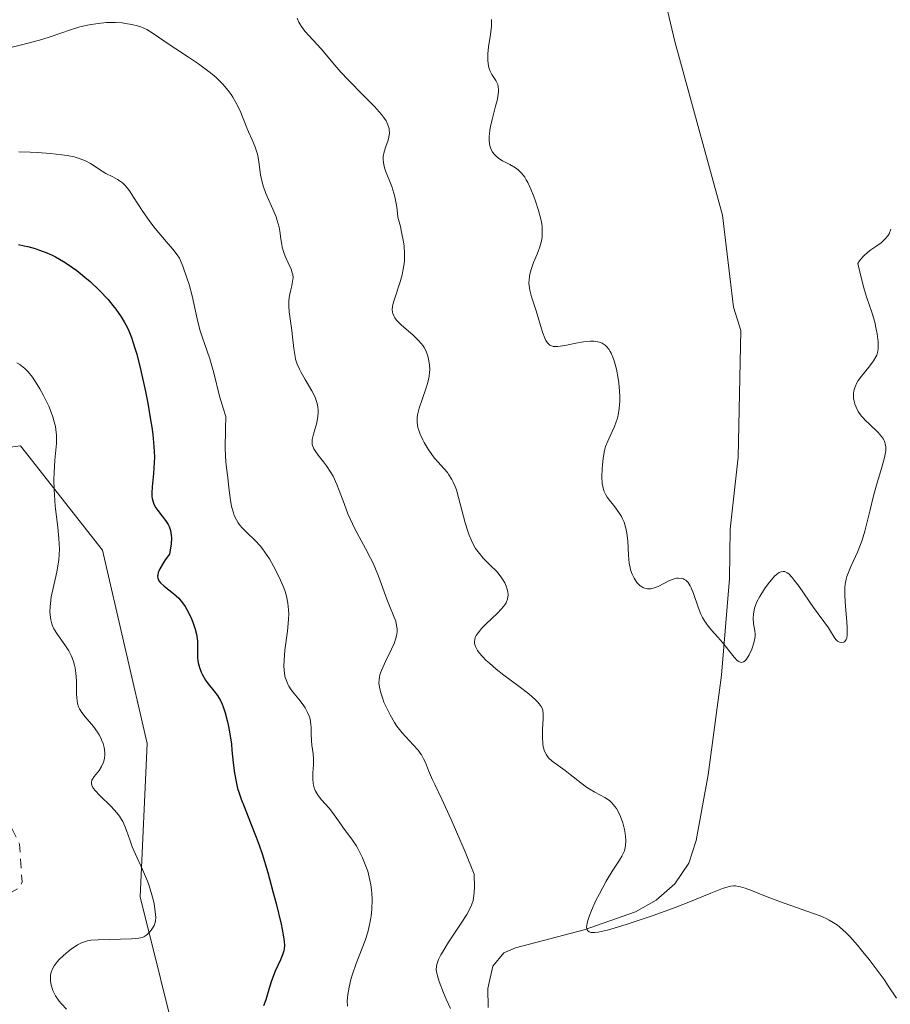
# Model space of a CAD drawing. Units: metres. Extents: x 629065 to 632550, y 4667154 to 4669535.
# Drawn here: x 630559 to 630649, y 4667377 to 4667478 of the extents above; entities that cross this region are included whole.
import ezdxf

# ---------------------------------------------------------------- set-up
doc = ezdxf.new("R2010")
doc.units = ezdxf.units.M
doc.header["$MEASUREMENT"] = 0
doc.linetypes.add('DGN Style 2', pattern=[1.648017, 0.98881, -0.659207])
for name, color, linetype, lineweight in [('Corriente natural lineal', 142, 'Continuous', 13), ('Curva de nivel auxiliar', 30, 'DGN Style 2', 0), ('Curva de nivel maestra', 30, 'Continuous', 30), ('Curva de nivel normal', 30, 'Continuous', 0), ('Matorral CxS', 135, 'Continuous', 0), ('Suelo desnudo CxS', 253, 'Continuous', 0)]:
    doc.layers.add(name, color=color, linetype=linetype, lineweight=lineweight)

msp = doc.modelspace()

# ---------------------------------------------------------------- linework, layer by layer
at = {"layer": 'Corriente natural lineal', "color": 142, "linetype": 'Continuous', "lineweight": 13}
msp.add_polyline3d([(630607.5701, 4667376.8101, 363.8276), (630607.5401, 4667378.7501, 363.6936), (630608.0501, 4667381.0501, 363.6197), (630609.1801, 4667382.4201, 363.1669), (630610.3901, 4667382.9301, 362.7625), (630617.4601, 4667384.8001, 361.2533), (630622.7301, 4667386.6501, 360.0688), (630624.8701, 4667387.8601, 359.6138), (630626.7901, 4667389.5201, 359.1481), (630628.2101, 4667391.6601, 358.7274), (630628.9701, 4667393.9901, 358.4482), (630630.2201, 4667400.7601, 357.3269), (630631.5801, 4667411.0201, 355.7018), (630632.4001, 4667420.9601, 354.5325), (630632.4801, 4667426.0501, 354.017), (630633.2901, 4667433.4301, 353.3288), (630633.5901, 4667446.4701, 352.479), (630632.8201, 4667448.8901, 352.3358), (630631.6901, 4667458.3401, 351.6888), (630626.7701, 4667476.2401, 350.8901), (630622.4501, 4667494.5401, 349.9948)], dxfattribs=at)
at = {"layer": 'Curva de nivel auxiliar', "color": 30, "linetype": 'DGN Style 2', "lineweight": 0, "elevation": 382.5, "flags": 128}
msp.add_lwpolyline([(630367.04, 4667419.0801), (630363.5, 4667418.1201), (630362.24, 4667417.4501), (630361.73, 4667416.4201), (630361.01, 4667410.5201), (630361.28, 4667409.4701), (630362.77, 4667407.8301), (630363.45, 4667406.4801), (630364.17, 4667399.5801), (630366.17, 4667396.5601), (630367.19, 4667394.1701), (630368.66, 4667392.7201), (630374.33, 4667385.3101), (630374.93, 4667383.4701), (630374.96, 4667379.9901), (630374.49, 4667378.4901), (630372.45, 4667376.4101), (630367.06, 4667373.4201), (630365.47, 4667372.1801), (630361.43, 4667371.7901), (630360.11, 4667370.4101), (630359.78, 4667368.4301), (630358.11, 4667365.0901), (630358.5, 4667362.5601), (630358.41, 4667360.4201), (630359.25, 4667359.1601), (630360.82, 4667353.8901), (630362.23, 4667350.5701), (630362.04, 4667347.4401), (630361.46, 4667346.4501), (630358.52, 4667345.0401), (630355.46, 4667344.5701), (630352.47, 4667342.4701), (630351.41, 4667342.5801), (630348.52, 4667341.3201), (630345.53, 4667341.2001), (630343.69, 4667340.6001), (630341.43, 4667340.5401), (630329.41, 4667336.6901), (630323.1, 4667333.4101), (630322.04, 4667332.3601), (630321.55, 4667330.7401), (630321.75, 4667329.4401), (630322.41, 4667328.4501), (630325.43, 4667326.9001), (630328.32, 4667326.4401), (630333.4, 4667326.4801), (630343.59, 4667325.2901), (630349.25, 4667325.4601), (630354.01, 4667326.0701), (630356.47, 4667325.9401), (630363.8, 4667326.7801), (630366.39, 4667328.0401), (630367.89, 4667329.4701), (630367.96, 4667330.4801), (630367.28, 4667333.1801), (630367.59, 4667335.3301), (630367.11, 4667336.5501), (630366.88, 4667338.5501), (630367.59, 4667340.3701), (630366.93, 4667341.5101), (630368.12, 4667345.4701), (630370.09, 4667348.4801), (630369.64, 4667357.3901), (630370.23, 4667359.5801), (630370.08, 4667362.0601), (630370.34, 4667363.5401), (630371.42, 4667365.0801), (630373.48, 4667366.6501), (630375.15, 4667367.4401), (630377.6, 4667367.5601), (630382.42, 4667366.4801), (630387.98, 4667364.0601), (630389.81, 4667363.7301), (630391.83, 4667362.8101), (630393.43, 4667361.4701), (630394.47, 4667361.4501), (630399.16, 4667363.2901), (630401.42, 4667362.8701), (630405.42, 4667362.9601), (630408.36, 4667361.4301), (630410.49, 4667361.5001), (630414, 4667360.0901), (630417.43, 4667359.4701), (630418.52, 4667358.5401), (630420.36, 4667357.6601), (630425.58, 4667353.6101), (630427.6, 4667350.6701), (630429.04, 4667347.0401), (630430.89, 4667344.9101), (630432.93, 4667343.4101), (630432.77, 4667342.5501), (630431.56, 4667342.2101), (630427.05, 4667343.1201), (630423.4, 4667342.9101), (630422.07, 4667342.4201), (630421.18, 4667341.4901), (630420.58, 4667339.3401), (630420.91, 4667337.4801), (630422.89, 4667334.9201), (630425.6, 4667333.3901), (630426.23, 4667332.4401), (630426.06, 4667331.4601), (630424.33, 4667328.5401), (630424.25, 4667326.1701), (630423.44, 4667324.1401), (630423.24, 4667321.6001), (630422.48, 4667319.8201), (630420.44, 4667318.0701), (630418.46, 4667315.4101), (630413.39, 4667313.5201), (630410.36, 4667313.6801), (630409.33, 4667313.2101), (630406.85, 4667310.5401), (630404.36, 4667306.4901), (630403.73, 4667304.4101), (630404.13, 4667301.0701), (630405.04, 4667299.0301), (630407.28, 4667296.3001), (630408.54, 4667295.2501), (630410.3, 4667294.5301), (630412.43, 4667295.2401), (630413.8, 4667296.4901), (630414.47, 4667298.9801), (630415.42, 4667300.0801), (630422.45, 4667303.0101), (630424.55, 4667304.8101), (630425.65, 4667306.4801), (630426.42, 4667308.5301), (630426.63, 4667309.8001), (630426.41, 4667312.5401), (630427.32, 4667317.5601), (630428.29, 4667319.4501), (630429.17, 4667320.3501), (630432.45, 4667322.3701), (630435.43, 4667323.7101), (630440.77, 4667325.7201), (630444.46, 4667326.4301), (630449.03, 4667329.4601), (630450.76, 4667331.5801), (630454.67, 4667334.6301), (630456.42, 4667335.5501), (630458.36, 4667334.7001), (630460.55, 4667334.3301), (630462.9, 4667332.8801), (630467.54, 4667331.2401), (630470.36, 4667330.7101), (630476.21, 4667330.3901), (630476.94, 4667330.0101), (630476.75, 4667328.5301), (630474.55, 4667325.4101), (630474.43, 4667324.4001), (630474.93, 4667320.9701), (630478.3, 4667313.2401), (630479.29, 4667310.2801), (630481.81, 4667306.9001), (630482.89, 4667304.9401), (630484.44, 4667303.4801), (630493.73, 4667299.6101), (630495.43, 4667299.8201), (630497.39, 4667301.6901), (630498.55, 4667301.5501), (630502.41, 4667299.8201), (630506.86, 4667299.7601), (630507.49, 4667299.5201), (630508.31, 4667298.5901), (630509.49, 4667296.1101), (630511.3, 4667295.4901), (630513.42, 4667294.4601), (630514.93, 4667292.9901), (630517.19, 4667291.5401), (630518.4, 4667289.8101), (630520.02, 4667289.1301), (630521.49, 4667289.0401), (630522.88, 4667289.5401), (630524.5, 4667291.8501), (630525.08, 4667293.5101), (630525.31, 4667297.5201), (630527.59, 4667302.4801), (630527.51, 4667303.5501), (630526.24, 4667304.3501), (630518.54, 4667307.5601), (630516.02, 4667310.5801), (630516.1, 4667311.4701), (630520.05, 4667313.4901), (630522.36, 4667316.1501), (630522.58, 4667319.7301), (630523.4, 4667321.1701), (630524.37, 4667321.7201), (630527.29, 4667321.4101), (630533.71, 4667318.5601), (630535.38, 4667318.9501), (630536.67, 4667320.5701), (630537.31, 4667320.8001), (630539.02, 4667320.4901), (630540.77, 4667318.7901), (630543.74, 4667316.7601), (630545.36, 4667314.6301), (630548.06, 4667313.1601), (630551.44, 4667312.4801), (630555.99, 4667312.4901), (630559.6, 4667311.3401), (630563.49, 4667311.4601), (630564.42, 4667311.8001), (630568.45, 4667316.4701), (630571.07, 4667317.1501), (630572.48, 4667317.0901), (630573.41, 4667316.4201), (630574.47, 4667311.5101), (630575.58, 4667310.3801), (630578.72, 4667309.5901), (630581.46, 4667309.4901), (630583.38, 4667309.8801), (630584.66, 4667309.6701), (630585.99, 4667308.4901), (630587.44, 4667306.4701), (630589.52, 4667305.2701), (630591.56, 4667302.5801), (630596.32, 4667300.5801), (630598.54, 4667300.1701), (630602.16, 4667300.3001), (630603.03, 4667300.5701), (630603.57, 4667301.4101), (630601.84, 4667304.8601), (630600.63, 4667305.6201), (630598.47, 4667305.9701), (630597.51, 4667306.5501), (630597.2, 4667307.6001), (630597.61, 4667310.7801), (630597.36, 4667311.6101), (630596.56, 4667312.5901), (630593.91, 4667313.8701), (630590.3, 4667314.6501), (630582.92, 4667312.9501), (630581.54, 4667313.2201), (630579.44, 4667314.8701), (630576.46, 4667318.0401), (630573.92, 4667318.9801), (630572.15, 4667320.1801), (630569.46, 4667323.4901), (630567.92, 4667324.8901), (630566.17, 4667325.3101), (630564.46, 4667324.3801), (630563.59, 4667324.2601), (630562.45, 4667324.9501), (630559.86, 4667327.4701), (630556.89, 4667331.4801), (630556.36, 4667332.4801), (630556.12, 4667334.5201), (630555.58, 4667335.3801), (630553.25, 4667337.2901), (630551.57, 4667339.6101), (630545, 4667343.0701), (630540.8, 4667347.7701), (630534.14, 4667350.1701), (630534.43, 4667351.4801), (630536.41, 4667354.0701), (630537.97, 4667355.4901), (630539.19, 4667356.3101), (630541.42, 4667356.8301), (630542.6, 4667357.5001), (630546.16, 4667363.5501), (630546.28, 4667367.5001), (630547.4, 4667367.9701), (630549.51, 4667368.0501), (630550.99, 4667368.5201), (630551.19, 4667372.5201), (630552.31, 4667374.2501), (630552.66, 4667375.4801), (630554.46, 4667377.9101), (630554.74, 4667378.8301), (630554.76, 4667380.8801), (630553.98, 4667383.5301), (630554.67, 4667385.8101), (630554.73, 4667388.4901), (630555.46, 4667389.5001), (630558.39, 4667388.6501), (630559.33, 4667389.1301), (630559.56, 4667389.7501), (630559.31, 4667393.6001), (630556.4, 4667399.4301), (630554.41, 4667400.8201), (630550.38, 4667405.4101), (630547.7, 4667407.7101), (630546.56, 4667408.3101), (630545.6, 4667408.3501), (630544.5, 4667407.9401), (630542.46, 4667405.2301), (630541.5, 4667404.9901), (630535.98, 4667405.0901), (630535.4, 4667405.4201), (630535.63, 4667407.3401), (630535.34, 4667408.5901), (630531.37, 4667411.6301), (630528.3, 4667410.6201), (630527.29, 4667410.5301), (630525.9, 4667410.8801), (630524.46, 4667410.4901), (630523.22, 4667409.5601), (630520.59, 4667405.6901), (630519.61, 4667405.2901), (630518.82, 4667405.4701), (630516.37, 4667407.4001), (630515.75, 4667408.4301), (630515.57, 4667409.5101), (630516.29, 4667412.2001), (630516.3, 4667414.2001), (630515.86, 4667415.9601), (630514.97, 4667417.0001), (630514.4, 4667417.0701), (630511.45, 4667414.4501), (630510.51, 4667414.0301), (630509.42, 4667413.8601), (630506.97, 4667415.0101), (630504.35, 4667413.6101), (630501.58, 4667415.5801), (630496.45, 4667416.9601), (630495.87, 4667415.4801), (630495.82, 4667413.4401), (630496.28, 4667412.5701), (630497.63, 4667411.6501), (630497.66, 4667410.8001), (630496.55, 4667408.5001), (630495.53, 4667408.1001), (630493.49, 4667408.0101), (630490.55, 4667409.3001), (630487.88, 4667409.8601), (630484.47, 4667409.8801), (630484.23, 4667409.4501), (630484.34, 4667406.6401), (630484, 4667402.5201), (630484.69, 4667401.4401), (630487.01, 4667400.0301), (630487.46, 4667399.4901), (630487.55, 4667398.4401), (630487.03, 4667397.5201), (630485.45, 4667396.0501), (630484.96, 4667395.0001), (630485.14, 4667391.5401), (630484.77, 4667388.4301), (630486.64, 4667384.7101), (630489.1, 4667382.4901), (630489.61, 4667381.4801), (630487.32, 4667380.2701), (630486, 4667377.5901), (630485.48, 4667377.1201), (630482.42, 4667376.9301), (630480.51, 4667376.1901), (630479.53, 4667376.1301), (630477.46, 4667377.0101), (630470.33, 4667378.6601), (630468.92, 4667378.4701), (630468.2, 4667377.5401), (630467.59, 4667374.7601), (630468.04, 4667370.3601), (630466.66, 4667367.5301), (630465.47, 4667366.8601), (630464.21, 4667367.5801), (630461.84, 4667373.9501), (630460.75, 4667375.4401), (630459.55, 4667376.3001), (630456.5, 4667377.1501), (630453.47, 4667376.7601), (630452.65, 4667375.7401), (630451.33, 4667373.0101), (630449.62, 4667372.4001), (630448.22, 4667373.2301), (630445.71, 4667376.7301), (630444.68, 4667376.6001), (630444.21, 4667375.6201), (630443.93, 4667373.4201), (630442.85, 4667371.5001), (630441.36, 4667367.0801), (630440.5, 4667366.3901), (630438.98, 4667366.0501), (630436.43, 4667367.0601), (630436.07, 4667366.6001), (630436.34, 4667364.2301), (630435.56, 4667361.7801), (630433.51, 4667360.2501), (630430.32, 4667359.4401), (630429.36, 4667359.6401), (630424.56, 4667362.3401), (630422.82, 4667362.7701), (630421.45, 4667363.9701), (630420.07, 4667364.5301), (630418.24, 4667366.2701), (630418.91, 4667369.0201), (630418.67, 4667369.7001), (630414.56, 4667367.4001), (630412.94, 4667367.9501), (630411.33, 4667367.6001), (630409.78, 4667368.4601), (630409.43, 4667369.5101), (630409.67, 4667370.5301), (630409.52, 4667372.7101), (630410.21, 4667377.1601), (630410.02, 4667378.4901), (630407.05, 4667382.0301), (630405.49, 4667385.5101), (630403.46, 4667386.0501), (630400.74, 4667385.6501), (630396.38, 4667386.4301), (630393.35, 4667389.3501), (630393.25, 4667390.5601), (630393.85, 4667391.9101), (630394.14, 4667394.5301), (630393.17, 4667397.1601), (630391.44, 4667398.4701), (630389.36, 4667402.3501), (630388.93, 4667404.0101), (630386.93, 4667407.4801), (630385.41, 4667409.8001), (630382.94, 4667412.4701), (630380.15, 4667414.5201), (630369.33, 4667418.6401), (630367.04, 4667419.0801)], dxfattribs=at)
at = {"layer": 'Curva de nivel maestra', "color": 30, "linetype": 'Continuous', "lineweight": 30, "elevation": 375, "flags": 128}
msp.add_lwpolyline([(630559.18, 4667455.3301), (630559.78, 4667455.2101), (630560.16, 4667455.1201), (630560.9, 4667454.9201), (630561.25, 4667454.8001), (630561.94, 4667454.5501), (630562.59, 4667454.2601), (630563.01, 4667454.0501), (630563.84, 4667453.5801), (630564.3, 4667453.2901), (630565.19, 4667452.6501), (630566.03, 4667451.9801), (630566.56, 4667451.5201), (630567.52, 4667450.6101), (630568.42, 4667449.6701), (630568.92, 4667449.0701), (630569.22, 4667448.6801), (630569.76, 4667447.9001), (630570.09, 4667447.3701), (630570.24, 4667447.0801), (630570.48, 4667446.6101), (630570.83, 4667445.7601), (630571.18, 4667444.6801), (630571.37, 4667444.0401), (630571.76, 4667442.5201), (630572.27, 4667440.2101), (630572.5, 4667439.0201), (630572.8, 4667437.3001), (630572.92, 4667436.5201), (630573.02, 4667435.7901), (630573.13, 4667434.5301), (630573.18, 4667433.4701), (630573.17, 4667432.8601), (630573.1, 4667431.7701), (630572.94, 4667430.3801), (630572.91, 4667429.7601), (630572.93, 4667429.3801), (630572.95, 4667429.2001), (630573.01, 4667428.9401), (630573.09, 4667428.7001), (630573.16, 4667428.5401), (630573.34, 4667428.2401), (630573.54, 4667427.9401), (630573.99, 4667427.3801), (630574.33, 4667426.9401), (630574.6, 4667426.5301), (630574.71, 4667426.3101), (630574.84, 4667425.9101), (630574.92, 4667425.4301), (630574.94, 4667425.1501), (630574.91, 4667424.5001), (630574.86, 4667424.1201), (630574.75, 4667423.4701), (630574.31, 4667422.8801), (630574.08, 4667422.5401), (630573.75, 4667421.9601), (630573.64, 4667421.7201), (630573.59, 4667421.5701), (630573.53, 4667421.3101), (630573.52, 4667421.2001), (630573.54, 4667420.9901), (630573.6, 4667420.8101), (630573.66, 4667420.7001), (630573.83, 4667420.5001), (630574.2, 4667420.1701), (630575.17, 4667419.4201), (630575.69, 4667418.9301), (630575.94, 4667418.6401), (630576.18, 4667418.3201), (630576.34, 4667418.0901), (630576.63, 4667417.5901), (630577.01, 4667416.8001), (630577.15, 4667416.4501), (630577.39, 4667415.7301), (630577.51, 4667415.2201), (630577.61, 4667414.5201), (630577.63, 4667414.0901), (630577.63, 4667413.3101), (630577.64, 4667412.7801), (630577.66, 4667412.5201), (630577.7, 4667412.2701), (630577.82, 4667411.7901), (630577.99, 4667411.3301), (630578.13, 4667411.0401), (630578.46, 4667410.4901), (630578.74, 4667410.1101), (630579.3, 4667409.4001), (630579.68, 4667408.9001), (630579.98, 4667408.4001), (630580.15, 4667408.0301), (630580.26, 4667407.7601), (630580.46, 4667407.1401), (630580.67, 4667406.3501), (630580.78, 4667405.9001), (630580.92, 4667405.1601), (630581.11, 4667403.8901), (630581.17, 4667403.2801), (630581.29, 4667401.9701), (630581.43, 4667400.9301), (630581.63, 4667399.8701), (630581.76, 4667399.3401), (630581.87, 4667398.9801), (630582.12, 4667398.2501), (630582.42, 4667397.4901), (630583.1, 4667395.8101), (630583.68, 4667394.3401), (630583.97, 4667393.5101), (630584.27, 4667392.6201), (630584.86, 4667390.7001), (630585.4, 4667388.7501), (630585.72, 4667387.5101), (630586.23, 4667385.3901), (630586.46, 4667384.2701), (630586.53, 4667383.8401), (630586.56, 4667383.6001), (630586.58, 4667383.1801), (630586.55, 4667382.8401), (630586.51, 4667382.6301), (630586.38, 4667382.2201), (630586.17, 4667381.7201), (630585.63, 4667380.5301), (630585.25, 4667379.5501), (630585.04, 4667378.8901), (630584.66, 4667377.5901), (630584.43, 4667376.9801)], dxfattribs=at)
at = {"layer": 'Curva de nivel normal', "color": 30, "linetype": 'Continuous', "lineweight": 0, "flags": 128}
for points, elevation in [([(630558.4, 4667475.6201), (630560.19, 4667476.0501), (630561.6, 4667476.4301), (630562.56, 4667476.7501), (630564.53, 4667477.4301), (630565.5, 4667477.7301), (630565.98, 4667477.8501), (630566.46, 4667477.9501), (630567.39, 4667478.1001), (630568.27, 4667478.1701), (630568.83, 4667478.1801), (630569.19, 4667478.1801), (630569.86, 4667478.1401), (630570.21, 4667478.1001), (630570.85, 4667477.9901), (630571.43, 4667477.8401), (630571.78, 4667477.7301), (630572.41, 4667477.4501), (630573.06, 4667477.0601), (630574.81, 4667475.8601), (630575.38, 4667475.4901), (630576.69, 4667474.6301), (630577.72, 4667473.9301), (630578.7, 4667473.2201), (630579.14, 4667472.8601), (630579.55, 4667472.5101), (630580.24, 4667471.8401), (630580.79, 4667471.2001), (630581.1, 4667470.7801), (630581.28, 4667470.5001), (630581.59, 4667469.9601), (630582.01, 4667469.0801), (630582.72, 4667467.3301), (630582.89, 4667466.9301), (630583.26, 4667466.1001), (630583.52, 4667465.4701), (630583.75, 4667464.8301), (630583.83, 4667464.5001), (630583.95, 4667463.8501), (630584.13, 4667462.4901), (630584.28, 4667461.7601), (630584.38, 4667461.3801), (630584.67, 4667460.5901), (630585.38, 4667458.9601), (630585.71, 4667458.1901), (630585.84, 4667457.8201), (630586.02, 4667457.1301), (630586.1, 4667456.7101), (630586.21, 4667455.9101), (630586.3, 4667455.3401), (630586.36, 4667455.0601), (630586.53, 4667454.5101), (630586.67, 4667454.1401), (630586.97, 4667453.4601), (630587.26, 4667452.7801), (630587.39, 4667452.4101), (630587.43, 4667452.2501), (630587.47, 4667451.9401), (630587.46, 4667451.7401), (630587.39, 4667451.3101), (630587.33, 4667451.0701), (630587.19, 4667450.5301), (630587.1, 4667450.0701), (630587.03, 4667449.5601), (630587.02, 4667449.2901), (630587.02, 4667449.0001), (630587.07, 4667448.4001), (630587.34, 4667446.4701), (630587.41, 4667445.8401), (630587.53, 4667444.6401), (630587.67, 4667443.8001), (630587.73, 4667443.5301), (630587.9, 4667443.0201), (630588.12, 4667442.5101), (630588.29, 4667442.1701), (630588.7, 4667441.4501), (630589.41, 4667440.2601), (630589.73, 4667439.6301), (630589.89, 4667439.1901), (630589.96, 4667438.9701), (630590.02, 4667438.6301), (630590.05, 4667438.2901), (630590.06, 4667438.0701), (630590.02, 4667437.6201), (630589.9, 4667436.9701), (630589.58, 4667435.8301), (630589.45, 4667435.2501), (630589.43, 4667435.0001), (630589.45, 4667434.7601), (630589.48, 4667434.6501), (630589.56, 4667434.4101), (630589.62, 4667434.2901), (630589.74, 4667434.1001), (630590.06, 4667433.6601), (630590.61, 4667432.9801), (630590.91, 4667432.5701), (630591.37, 4667431.8801), (630591.58, 4667431.5001), (630591.98, 4667430.6401), (630592.23, 4667430.0101), (630592.72, 4667428.6701), (630593.12, 4667427.6201), (630593.34, 4667427.1001), (630593.84, 4667426.0601), (630594.93, 4667424.0401), (630595.44, 4667423.0601), (630595.68, 4667422.5901), (630595.89, 4667422.1201), (630596.27, 4667421.2101), (630597.14, 4667418.8201), (630597.4, 4667418.1601), (630597.86, 4667417.0501), (630598.04, 4667416.5601), (630598.1, 4667416.3401), (630598.17, 4667415.9501), (630598.19, 4667415.7701), (630598.19, 4667415.4801), (630598.12, 4667415.0401), (630598.05, 4667414.8001), (630597.87, 4667414.2801), (630597.61, 4667413.6901), (630596.98, 4667412.4101), (630596.58, 4667411.5001), (630596.42, 4667411.0401), (630596.36, 4667410.8301), (630596.32, 4667410.5101), (630596.31, 4667410.1901), (630596.32, 4667410.0201), (630596.36, 4667409.7601), (630596.5, 4667409.1801), (630596.7, 4667408.5701), (630596.83, 4667408.2401), (630597.05, 4667407.7301), (630597.45, 4667406.9301), (630597.91, 4667406.1401), (630598.17, 4667405.7701), (630598.72, 4667405.0701), (630599.85, 4667403.8501), (630600.34, 4667403.2701), (630600.55, 4667402.9901), (630600.68, 4667402.8001), (630600.9, 4667402.4101), (630601.09, 4667402.0201), (630601.42, 4667401.2101), (630601.82, 4667400.2201), (630602.05, 4667399.7401), (630602.79, 4667398.2301), (630603.74, 4667396.1601), (630605.18, 4667392.8101), (630606.13, 4667390.5401), (630606.15, 4667389.1901), (630606.13, 4667388.6601), (630606.06, 4667388.0701), (630606.01, 4667387.8101), (630605.85, 4667387.3301), (630605.72, 4667387.0201), (630605.35, 4667386.3701), (630604.79, 4667385.4901), (630603.48, 4667383.5301), (630602.91, 4667382.6101), (630602.68, 4667382.2101), (630602.44, 4667381.7401), (630602.36, 4667381.5301), (630602.27, 4667381.2401), (630602.23, 4667381.0501), (630602.22, 4667380.6901), (630602.26, 4667380.3201), (630602.33, 4667380.0601), (630602.52, 4667379.4601), (630602.96, 4667378.3101), (630603.23, 4667377.6601), (630603.67, 4667376.6801)], 365), ([(630649.61, 4667377.7501), (630648.77, 4667379.0301), (630648.33, 4667379.6701), (630647.42, 4667380.9301), (630646.8, 4667381.7401), (630645.99, 4667382.7401), (630645.61, 4667383.2001), (630644.79, 4667384.1001), (630644.42, 4667384.4801), (630643.74, 4667385.0901), (630643.52, 4667385.2601), (630643.1, 4667385.5501), (630642.67, 4667385.8001), (630642.37, 4667385.9501), (630641.74, 4667386.2301), (630640.49, 4667386.6901), (630638.63, 4667387.3201), (630637.68, 4667387.6601), (630636.3, 4667388.1901), (630634.69, 4667388.8401), (630634.03, 4667389.0801), (630633.54, 4667389.2301), (630633.33, 4667389.2701), (630633.02, 4667389.3101), (630632.86, 4667389.3101), (630632.54, 4667389.2801), (630632.28, 4667389.2201), (630631.68, 4667389.0401), (630630.48, 4667388.5701), (630628.23, 4667387.6501), (630626.81, 4667387.1001), (630624.65, 4667386.3001), (630623.52, 4667385.9101), (630621.89, 4667385.3701), (630620.43, 4667384.9301), (630619.8, 4667384.7601), (630618.9, 4667384.5601), (630618.55, 4667384.5201), (630618.27, 4667384.5201), (630618.15, 4667384.5301), (630617.95, 4667384.5901), (630617.79, 4667384.7301), (630617.72, 4667384.9201), (630617.7, 4667385.0801), (630617.75, 4667385.4801), (630617.85, 4667385.8701), (630617.95, 4667386.1501), (630618.19, 4667386.7801), (630618.66, 4667387.8101), (630619.01, 4667388.5101), (630619.72, 4667389.8101), (630620.4, 4667390.9401), (630621.09, 4667391.9801), (630621.34, 4667392.3901), (630621.44, 4667392.5801), (630621.59, 4667392.9301), (630621.68, 4667393.2801), (630621.72, 4667393.5101), (630621.74, 4667393.9701), (630621.71, 4667394.4501), (630621.68, 4667394.7101), (630621.6, 4667395.1201), (630621.42, 4667395.8001), (630621.19, 4667396.4501), (630621.04, 4667396.7801), (630620.77, 4667397.2701), (630620.44, 4667397.7101), (630620.26, 4667397.9101), (630620.05, 4667398.0901), (630619.59, 4667398.4001), (630618.53, 4667398.9701), (630617.97, 4667399.3001), (630617.68, 4667399.4901), (630617.11, 4667399.9101), (630616.01, 4667400.7901), (630615.48, 4667401.2001), (630614.15, 4667402.1501), (630613.81, 4667402.4601), (630613.67, 4667402.6201), (630613.55, 4667402.8001), (630613.36, 4667403.2001), (630613.24, 4667403.6301), (630613.19, 4667403.9501), (630613.14, 4667404.6301), (630613.17, 4667405.4501), (630613.23, 4667406.5201), (630613.22, 4667406.9901), (630613.18, 4667407.3601), (630613.14, 4667407.5301), (630613.02, 4667407.7901), (630612.82, 4667408.0701), (630612.69, 4667408.2201), (630612.44, 4667408.4701), (630611.74, 4667409.0701), (630610.75, 4667409.8401), (630609.18, 4667411.0201), (630608.4, 4667411.6401), (630607.69, 4667412.2401), (630607.37, 4667412.5201), (630606.96, 4667412.9301), (630606.63, 4667413.3001), (630606.47, 4667413.5301), (630606.38, 4667413.6801), (630606.24, 4667413.9501), (630606.18, 4667414.1501), (630606.16, 4667414.2801), (630606.15, 4667414.5201), (630606.17, 4667414.6401), (630606.23, 4667414.8701), (630606.34, 4667415.0901), (630606.43, 4667415.2401), (630606.65, 4667415.5401), (630606.87, 4667415.8001), (630607.39, 4667416.3301), (630608.48, 4667417.3701), (630608.94, 4667417.8301), (630609.28, 4667418.2501), (630609.4, 4667418.4401), (630609.46, 4667418.5701), (630609.55, 4667418.8201), (630609.6, 4667419.0601), (630609.61, 4667419.2301), (630609.57, 4667419.5901), (630609.48, 4667419.9701), (630609.4, 4667420.1801), (630609.27, 4667420.5001), (630608.98, 4667420.9901), (630608.6, 4667421.5001), (630608.37, 4667421.7501), (630607.84, 4667422.2701), (630607.05, 4667423.0501), (630606.65, 4667423.5201), (630606.26, 4667424.0601), (630606.08, 4667424.3601), (630605.83, 4667424.8601), (630605.6, 4667425.4301), (630605.46, 4667425.8301), (630605.2, 4667426.6801), (630604.52, 4667429.2901), (630604.29, 4667430.0701), (630604.16, 4667430.4201), (630603.96, 4667430.8801), (630603.82, 4667431.1601), (630603.52, 4667431.6401), (630603.36, 4667431.8601), (630603.04, 4667432.2501), (630602.38, 4667432.9501), (630602.06, 4667433.3201), (630601.82, 4667433.6201), (630601.37, 4667434.2601), (630600.98, 4667434.9401), (630600.82, 4667435.2401), (630600.56, 4667435.8301), (630600.41, 4667436.2301), (630600.33, 4667436.5101), (630600.25, 4667437.0201), (630600.25, 4667437.5001), (630600.29, 4667437.8101), (630600.47, 4667438.4901), (630600.76, 4667439.3701), (630601.18, 4667440.5901), (630601.34, 4667441.1401), (630601.49, 4667441.8001), (630601.53, 4667442.1801), (630601.54, 4667442.4301), (630601.51, 4667442.9401), (630601.43, 4667443.5301), (630601.35, 4667443.8501), (630601.16, 4667444.3601), (630600.97, 4667444.7201), (630600.85, 4667444.9001), (630600.64, 4667445.1701), (630600.4, 4667445.4401), (630599.82, 4667445.9901), (630598.6, 4667447.0601), (630598.12, 4667447.5501), (630597.95, 4667447.7801), (630597.87, 4667447.9301), (630597.74, 4667448.2201), (630597.71, 4667448.3601), (630597.68, 4667448.6601), (630597.7, 4667448.9601), (630597.74, 4667449.1601), (630597.87, 4667449.6101), (630598.49, 4667451.4901), (630598.69, 4667452.2201), (630598.78, 4667452.6101), (630598.91, 4667453.3301), (630598.94, 4667453.7301), (630598.95, 4667454.4001), (630598.9, 4667455.1801), (630598.84, 4667455.6201), (630598.65, 4667456.6201), (630598.52, 4667457.2001), (630598.27, 4667458.1501), (630598.2, 4667458.9101), (630598.13, 4667459.3801), (630597.95, 4667460.2301), (630597.85, 4667460.6101), (630597.63, 4667461.3101), (630597, 4667462.9101), (630596.9, 4667463.2101), (630596.77, 4667463.7301), (630596.74, 4667464.1601), (630596.75, 4667464.4101), (630596.84, 4667464.8801), (630597.01, 4667465.4101), (630597.25, 4667466.0901), (630597.33, 4667466.4001), (630597.39, 4667466.8401), (630597.38, 4667467.1101), (630597.35, 4667467.2901), (630597.24, 4667467.6601), (630597.04, 4667468.0601), (630596.89, 4667468.2901), (630596.58, 4667468.7101), (630595.85, 4667469.5301), (630594.77, 4667470.6401), (630593.14, 4667472.3001), (630592.4, 4667473.0701), (630591.56, 4667474.0301), (630590.74, 4667475.0401), (630590.36, 4667475.4901), (630588.68, 4667477.3001), (630588.32, 4667477.7601), (630588.15, 4667478.0401), (630588.06, 4667478.2301), (630587.9, 4667478.6401)], 360), ([(630607.89, 4667478.4901), (630607.92, 4667478.1101), (630607.91, 4667477.8101), (630607.8, 4667476.9601), (630607.61, 4667475.6701), (630607.54, 4667474.9701), (630607.53, 4667474.2901), (630607.55, 4667473.9801), (630607.59, 4667473.7101), (630607.63, 4667473.5401), (630607.73, 4667473.2301), (630607.93, 4667472.8301), (630608.34, 4667472.2001), (630608.49, 4667471.9401), (630608.54, 4667471.8001), (630608.6, 4667471.5601), (630608.63, 4667471.2801), (630608.62, 4667471.1201), (630608.55, 4667470.5201), (630608.47, 4667470.1501), (630608.32, 4667469.5601), (630607.96, 4667468.1901), (630607.81, 4667467.4701), (630607.74, 4667467.1101), (630607.67, 4667466.4301), (630607.66, 4667466.1101), (630607.7, 4667465.6601), (630607.8, 4667465.2801), (630607.9, 4667465.0501), (630607.98, 4667464.9101), (630608.16, 4667464.6601), (630608.31, 4667464.4901), (630608.66, 4667464.2001), (630609.04, 4667463.9601), (630609.78, 4667463.5701), (630610.39, 4667463.2201), (630610.65, 4667463.0201), (630611, 4667462.6801), (630611.32, 4667462.2501), (630611.48, 4667461.9901), (630611.64, 4667461.7001), (630611.96, 4667461.0201), (630612.27, 4667460.2801), (630612.45, 4667459.7801), (630612.76, 4667458.8401), (630612.99, 4667457.9601), (630613.07, 4667457.4701), (630613.11, 4667457.1801), (630613.13, 4667456.6401), (630613.11, 4667456.1301), (630613.08, 4667455.8701), (630612.99, 4667455.4501), (630612.85, 4667454.9801), (630612.75, 4667454.7201), (630612.59, 4667454.3301), (630612.23, 4667453.4701), (630611.98, 4667452.7701), (630611.86, 4667452.2901), (630611.81, 4667452.0501), (630611.77, 4667451.7001), (630611.76, 4667451.3501), (630611.78, 4667451.1101), (630611.85, 4667450.6501), (630612.02, 4667449.9601), (630612.5, 4667448.5201), (630613.17, 4667446.3001), (630613.39, 4667445.7001), (630613.51, 4667445.4601), (630613.68, 4667445.2101), (630613.76, 4667445.1101), (630613.91, 4667444.9901), (630614.01, 4667444.9301), (630614.24, 4667444.8501), (630614.51, 4667444.8201), (630614.72, 4667444.8301), (630615.2, 4667444.9001), (630615.63, 4667444.9801), (630616.6, 4667445.1701), (630617.37, 4667445.3001), (630618.1, 4667445.3701), (630618.44, 4667445.3701), (630618.85, 4667445.3101), (630619.03, 4667445.2701), (630619.29, 4667445.1701), (630619.6, 4667444.9701), (630619.73, 4667444.8501), (630619.99, 4667444.5601), (630620.14, 4667444.3201), (630620.23, 4667444.1501), (630620.41, 4667443.7501), (630620.54, 4667443.3601), (630620.77, 4667442.4901), (630620.95, 4667441.5301), (630621.01, 4667441.1001), (630621.09, 4667440.2501), (630621.11, 4667439.6401), (630621.11, 4667439.2101), (630621.05, 4667438.4401), (630620.94, 4667437.7601), (630620.83, 4667437.3501), (630620.75, 4667437.0901), (630620.57, 4667436.6101), (630620.34, 4667436.1001), (630619.87, 4667435.1001), (630619.66, 4667434.5601), (630619.57, 4667434.2701), (630619.5, 4667433.9701), (630619.39, 4667433.3201), (630619.32, 4667432.6601), (630619.29, 4667432.2301), (630619.28, 4667431.4201), (630619.31, 4667430.7301), (630619.36, 4667430.4301), (630619.48, 4667429.9901), (630619.68, 4667429.5601), (630619.82, 4667429.3401), (630620.05, 4667429.0201), (630620.6, 4667428.3401), (630621.02, 4667427.7501), (630621.28, 4667427.3301), (630621.4, 4667427.1001), (630621.55, 4667426.7501), (630621.67, 4667426.3801), (630621.74, 4667426.1301), (630621.84, 4667425.6101), (630621.93, 4667424.8201), (630622, 4667423.3701), (630622.09, 4667422.5401), (630622.17, 4667422.1001), (630622.23, 4667421.8501), (630622.39, 4667421.4001), (630622.58, 4667421.0001), (630622.69, 4667420.8101), (630622.87, 4667420.5601), (630623.18, 4667420.2401), (630623.5, 4667420.0301), (630623.68, 4667419.9501), (630623.98, 4667419.8901), (630624.31, 4667419.8901), (630624.48, 4667419.9301), (630624.67, 4667419.9801), (630625.07, 4667420.1501), (630626.24, 4667420.7501), (630626.71, 4667420.9301), (630626.97, 4667420.9901), (630627.14, 4667421.0001), (630627.45, 4667420.9701), (630627.66, 4667420.9101), (630627.76, 4667420.8601), (630627.91, 4667420.7701), (630628.14, 4667420.5501), (630628.36, 4667420.2001), (630628.47, 4667419.9801), (630628.69, 4667419.4101), (630629.17, 4667418.0101), (630629.47, 4667417.2801), (630629.64, 4667416.9401), (630629.84, 4667416.6101), (630630.26, 4667416.0001), (630630.57, 4667415.6301), (630631.21, 4667414.9101), (630631.68, 4667414.3701), (630632.88, 4667412.8501), (630633.21, 4667412.5101), (630633.36, 4667412.4001), (630633.5, 4667412.3401), (630633.6, 4667412.3201), (630633.85, 4667412.3801), (630634.01, 4667412.4901), (630634.16, 4667412.6501), (630634.44, 4667413.1001), (630634.71, 4667413.6701), (630634.83, 4667413.9801), (630634.97, 4667414.4801), (630635.04, 4667414.9901), (630635.04, 4667415.2401), (630635.02, 4667415.5801), (630634.9, 4667416.2901), (630634.85, 4667416.8701), (630634.87, 4667417.3001), (630634.91, 4667417.5201), (630634.99, 4667417.8901), (630635.13, 4667418.2701), (630635.24, 4667418.5401), (630635.52, 4667419.1001), (630636.02, 4667419.9101), (630636.38, 4667420.4101), (630636.86, 4667420.9901), (630637.08, 4667421.2201), (630637.38, 4667421.4701), (630637.52, 4667421.5601), (630637.72, 4667421.6501), (630637.93, 4667421.6801), (630638.1, 4667421.6601), (630638.34, 4667421.5501), (630638.51, 4667421.4301), (630638.87, 4667421.0701), (630639.09, 4667420.8001), (630639.58, 4667420.1501), (630641.07, 4667417.9801), (630642.61, 4667415.8801), (630642.83, 4667415.5301), (630643.18, 4667414.9301), (630643.35, 4667414.6901), (630643.44, 4667414.6001), (630643.54, 4667414.5201), (630643.74, 4667414.4101), (630643.94, 4667414.3601), (630644.19, 4667414.4001), (630644.29, 4667414.4601), (630644.44, 4667414.6701), (630644.49, 4667414.8201), (630644.54, 4667415.1501), (630644.53, 4667415.8801), (630644.49, 4667416.5301), (630644.36, 4667418.0801), (630644.3, 4667419.2001), (630644.3, 4667420.0201), (630644.33, 4667420.3801), (630644.43, 4667420.9001), (630644.5, 4667421.1601), (630644.69, 4667421.6901), (630644.95, 4667422.2701), (630645.58, 4667423.6501), (630645.91, 4667424.4601), (630646.06, 4667424.8901), (630646.34, 4667425.8401), (630646.85, 4667427.8901), (630647.23, 4667429.4601), (630647.52, 4667430.4601), (630648.08, 4667432.2801), (630648.39, 4667433.4001), (630648.49, 4667433.9401), (630648.51, 4667434.1801), (630648.51, 4667434.5101), (630648.46, 4667434.8101), (630648.42, 4667434.9501), (630648.33, 4667435.1601), (630648.26, 4667435.2901), (630648.08, 4667435.5601), (630647.72, 4667435.9701), (630646.82, 4667436.8301), (630646.37, 4667437.2701), (630646.17, 4667437.4901), (630645.99, 4667437.7101), (630645.68, 4667438.1601), (630645.45, 4667438.6001), (630645.33, 4667438.8901), (630645.27, 4667439.0901), (630645.2, 4667439.4601), (630645.17, 4667439.8301), (630645.18, 4667440.0101), (630645.22, 4667440.2801), (630645.34, 4667440.6901), (630645.54, 4667441.1101), (630645.67, 4667441.3301), (630646, 4667441.7801), (630646.76, 4667442.7001), (630647.26, 4667443.3601), (630647.5, 4667443.7601), (630647.58, 4667443.9501), (630647.69, 4667444.3501), (630647.73, 4667444.6401), (630647.74, 4667444.8501), (630647.72, 4667445.3101), (630647.61, 4667446.1401), (630647.53, 4667446.6101), (630647.37, 4667447.3401), (630647.05, 4667448.4601), (630646.88, 4667448.9501), (630646.49, 4667450.0501), (630646.17, 4667451.1101), (630645.82, 4667452.5201), (630645.63, 4667453.3901), (630645.81, 4667453.6601), (630645.94, 4667453.8301), (630646.22, 4667454.1401), (630646.67, 4667454.5401), (630646.97, 4667454.7701), (630647.59, 4667455.2001), (630648.02, 4667455.5101), (630648.21, 4667455.6801), (630648.48, 4667455.9401), (630648.71, 4667456.2401), (630648.84, 4667456.4501), (630649.04, 4667456.9301)], 355), ([(630559.24, 4667464.8901), (630560.38, 4667464.8501), (630561.12, 4667464.8201), (630562.48, 4667464.7101), (630563.67, 4667464.5801), (630564.2, 4667464.4901), (630564.91, 4667464.3501), (630565.55, 4667464.1601), (630565.83, 4667464.0601), (630566.1, 4667463.9401), (630566.59, 4667463.6801), (630566.88, 4667463.5001), (630567.42, 4667463.1301), (630567.8, 4667462.8801), (630568.17, 4667462.6601), (630568.89, 4667462.2901), (630569.37, 4667462.0401), (630569.75, 4667461.8001), (630569.93, 4667461.6501), (630570.21, 4667461.3701), (630570.51, 4667461.0001), (630570.68, 4667460.7701), (630571.05, 4667460.2101), (630571.93, 4667458.8301), (630572.71, 4667457.7101), (630573.28, 4667456.9801), (630574.4, 4667455.6601), (630575.09, 4667454.8701), (630575.54, 4667454.2701), (630575.76, 4667453.9201), (630575.88, 4667453.6801), (630576.11, 4667453.1101), (630576.53, 4667451.9201), (630576.76, 4667451.2101), (630577.08, 4667450.0601), (630577.26, 4667449.2701), (630577.59, 4667447.6901), (630577.87, 4667446.5501), (630578.1, 4667445.8401), (630578.63, 4667444.3701), (630578.91, 4667443.5501), (630579.04, 4667443.1001), (630579.3, 4667442.1101), (630579.89, 4667439.7401), (630580.3, 4667438.3701), (630580.54, 4667437.6401), (630580.5, 4667436.3201), (630580.48, 4667434.3201), (630580.54, 4667432.9801), (630580.6, 4667432.3401), (630580.74, 4667431.3501), (630580.83, 4667430.6401), (630580.99, 4667429.2301), (630581.09, 4667428.5801), (630581.16, 4667428.2701), (630581.32, 4667427.7101), (630581.41, 4667427.4501), (630581.64, 4667426.9801), (630581.82, 4667426.6801), (630581.96, 4667426.4901), (630582.26, 4667426.1301), (630582.67, 4667425.7201), (630583.59, 4667424.8401), (630584.08, 4667424.3101), (630584.32, 4667424.0101), (630584.57, 4667423.6801), (630585.03, 4667422.9701), (630585.46, 4667422.2101), (630585.73, 4667421.7101), (630586.18, 4667420.7701), (630586.52, 4667419.9801), (630586.65, 4667419.6301), (630586.8, 4667419.1401), (630586.94, 4667418.4201), (630587.01, 4667417.7401), (630587.02, 4667417.3601), (630587, 4667416.7201), (630586.89, 4667415.5501), (630586.63, 4667413.5801), (630586.54, 4667412.5501), (630586.53, 4667411.8901), (630586.54, 4667411.5801), (630586.59, 4667411.1501), (630586.67, 4667410.7501), (630586.74, 4667410.5101), (630586.92, 4667410.0701), (630587.03, 4667409.8701), (630587.27, 4667409.5001), (630587.53, 4667409.1601), (630588.05, 4667408.5501), (630588.52, 4667407.9501), (630588.72, 4667407.6501), (630588.97, 4667407.1801), (630589.15, 4667406.7101), (630589.22, 4667406.4701), (630589.3, 4667405.9701), (630589.32, 4667405.6301), (630589.33, 4667404.9601), (630589.35, 4667404.2401), (630589.39, 4667403.7901), (630589.53, 4667402.9001), (630589.57, 4667402.4101), (630589.58, 4667402.1401), (630589.57, 4667401.7601), (630589.52, 4667400.9401), (630589.52, 4667400.3101), (630589.55, 4667399.9001), (630589.58, 4667399.7001), (630589.65, 4667399.4101), (630589.76, 4667399.1301), (630589.84, 4667398.9601), (630590.04, 4667398.6301), (630590.4, 4667398.1701), (630591.17, 4667397.3001), (630591.52, 4667396.8701), (630592.14, 4667396.0001), (630592.59, 4667395.3601), (630593.59, 4667394.0201), (630593.95, 4667393.4701), (630594.13, 4667393.1601), (630594.46, 4667392.5501), (630594.62, 4667392.2201), (630594.84, 4667391.6901), (630595.15, 4667390.8201), (630595.39, 4667389.8901), (630595.48, 4667389.4101), (630595.55, 4667388.9201), (630595.58, 4667388.5801), (630595.6, 4667387.9101), (630595.57, 4667386.9001), (630595.51, 4667386.2401), (630595.45, 4667385.8101), (630595.28, 4667384.9901), (630595.16, 4667384.5501), (630594.89, 4667383.7101), (630593.95, 4667381.3301), (630593.58, 4667380.2301), (630593.42, 4667379.6801), (630593.23, 4667378.8801), (630593.1, 4667378.1401), (630593.06, 4667377.8001), (630593.04, 4667377.4901), (630593.06, 4667376.9301)], 370), ([(630559.01, 4667443.1601), (630559.34, 4667442.9701), (630559.67, 4667442.7201), (630559.83, 4667442.5801), (630560.17, 4667442.2301), (630560.62, 4667441.6701), (630561.13, 4667440.9101), (630561.39, 4667440.4801), (630561.78, 4667439.7801), (630562.31, 4667438.6901), (630562.6, 4667437.9601), (630562.73, 4667437.6001), (630562.88, 4667437.0901), (630562.99, 4667436.6001), (630563.04, 4667436.2901), (630563.1, 4667435.7001), (630563.1, 4667435.4101), (630563.09, 4667434.8501), (630562.92, 4667433.1401), (630562.85, 4667431.8501), (630562.84, 4667431.1601), (630562.87, 4667430.0901), (630562.93, 4667428.9901), (630562.98, 4667428.4301), (630563.25, 4667426.2001), (630563.36, 4667425.0901), (630563.41, 4667423.9801), (630563.39, 4667423.4401), (630563.35, 4667422.8901), (630563.19, 4667421.8301), (630563.05, 4667421.1501), (630562.57, 4667419.0701), (630562.51, 4667418.7001), (630562.44, 4667418.0701), (630562.42, 4667417.5301), (630562.44, 4667417.2301), (630562.51, 4667416.7101), (630562.61, 4667416.2801), (630562.68, 4667416.0801), (630562.84, 4667415.7601), (630563.21, 4667415.1801), (630563.97, 4667414.1401), (630564.37, 4667413.5001), (630564.61, 4667413.0301), (630564.72, 4667412.7901), (630564.86, 4667412.4101), (630564.97, 4667412.0201), (630565.02, 4667411.7501), (630565.1, 4667411.2201), (630565.16, 4667410.4301), (630565.18, 4667409.0401), (630565.22, 4667408.3701), (630565.26, 4667408.1001), (630565.38, 4667407.7301), (630565.47, 4667407.5401), (630565.72, 4667407.1601), (630566.07, 4667406.7301), (630566.92, 4667405.7101), (630567.32, 4667405.1501), (630567.5, 4667404.8501), (630567.66, 4667404.5601), (630567.75, 4667404.3601), (630567.9, 4667403.9601), (630568.01, 4667403.5601), (630568.08, 4667403.0501), (630568.08, 4667402.8001), (630568.05, 4667402.4501), (630568.02, 4667402.2801), (630567.95, 4667402.0401), (630567.75, 4667401.6001), (630567.49, 4667401.2101), (630566.99, 4667400.5601), (630566.82, 4667400.3101), (630566.76, 4667400.1901), (630566.71, 4667400.0001), (630566.72, 4667399.8001), (630566.75, 4667399.7001), (630566.85, 4667399.4601), (630566.93, 4667399.3401), (630567.09, 4667399.1301), (630567.55, 4667398.6501), (630568.74, 4667397.4801), (630569.32, 4667396.8301), (630569.58, 4667396.4901), (630569.8, 4667396.1601), (630569.92, 4667395.9301), (630570.14, 4667395.4701), (630570.33, 4667395.0101), (630570.65, 4667394.0701), (630570.91, 4667393.3301), (630571.23, 4667392.5701), (630571.96, 4667391.0001), (630572.47, 4667389.8101), (630572.61, 4667389.4101), (630572.86, 4667388.6401), (630573.05, 4667387.9101), (630573.15, 4667387.4601), (630573.28, 4667386.6901), (630573.33, 4667386.0501), (630573.31, 4667385.7301), (630573.27, 4667385.5501), (630573.15, 4667385.2301), (630573.07, 4667385.0701), (630572.87, 4667384.7601), (630572.69, 4667384.5501), (630572.4, 4667384.2801), (630572.1, 4667384.0901), (630571.92, 4667384.0201), (630571.57, 4667383.9401), (630570.82, 4667383.8601), (630567.39, 4667383.7801), (630566.63, 4667383.7201), (630566.31, 4667383.6701), (630565.89, 4667383.5401), (630565.68, 4667383.4601), (630565.26, 4667383.2401), (630564.63, 4667382.8201), (630564.29, 4667382.5701), (630563.81, 4667382.1601), (630563.37, 4667381.7301), (630563.18, 4667381.5101), (630562.86, 4667381.0801), (630562.74, 4667380.8601), (630562.57, 4667380.4301), (630562.5, 4667380.1401), (630562.48, 4667379.9401), (630562.48, 4667379.5301), (630562.55, 4667379.1001), (630562.62, 4667378.8801), (630562.74, 4667378.5401), (630563.01, 4667378.0101), (630563.39, 4667377.4601), (630563.61, 4667377.1801), (630564.14, 4667376.6201)], 380)]:
    msp.add_lwpolyline(points, dxfattribs=dict(at, elevation=elevation))
at = {"layer": 'Matorral CxS', "color": 135, "linetype": 'Continuous', "lineweight": 0}
msp.add_polyline3d([(630643.6769, 4667311.9487, 378.3345), (630633.0939, 4667325.7139, 377.7324), (630616.1616, 4667342.6551, 378.6575), (630603.4622, 4667341.5963, 378.887), (630585.4713, 4667338.4207, 378.4625), (630573.8293, 4667347.9495, 378.6185), (630575.9467, 4667371.2445, 379.2922), (630571.7143, 4667388.1853, 380.5493), (630572.4291, 4667403.9627, 379.1401), (630567.8307, 4667423.8901, 378.9754), (630559.3999, 4667434.6201, 380.457), (630547.9035, 4667433.0873, 380.4022), (630531.0415, 4667426.1897, 378.333), (630518.7789, 4667426.1899, 379.843), (630506.5159, 4667438.4533, 380.8867), (630492.7203, 4667449.1835, 381.2003), (630481.9905, 4667453.7821, 381.7765), (630471.2601, 4667440.7529, 381.5012), (630470.4933, 4667423.1253, 379.8234), (630475.0919, 4667410.0957, 380.8798), (630470.6473, 4667397.7161, 380.2737), (630448.9516, 4667397.7165, 381.0171), (630437.3095, 4667389.2467, 380.6188)], dxfattribs=at)
msp.add_polyline3d([(630643.6769, 4667311.9487, 378.3345), (630633.0939, 4667325.7139, 377.7324), (630616.1616, 4667342.6551, 378.6575), (630603.4622, 4667341.5963, 378.887), (630585.4713, 4667338.4207, 378.4625), (630573.8293, 4667347.9495, 378.6185), (630575.9467, 4667371.2445, 379.2922), (630571.7143, 4667388.1853, 380.5493), (630572.4291, 4667403.9627, 379.1401), (630567.8307, 4667423.8901, 378.9754), (630559.3999, 4667434.6201, 380.457), (630547.9035, 4667433.0873, 380.4022), (630531.0415, 4667426.1897, 378.333), (630518.7789, 4667426.1899, 379.843), (630506.5159, 4667438.4533, 380.8867), (630492.7203, 4667449.1835, 381.2003), (630481.9905, 4667453.7821, 381.7765), (630471.2601, 4667440.7529, 381.5012), (630470.4933, 4667423.1253, 379.8234), (630475.0919, 4667410.0957, 380.8798), (630470.6473, 4667397.7161, 380.2737), (630448.9516, 4667397.7165, 381.0171), (630437.3095, 4667389.2467, 380.6188)], dxfattribs=at)
at = {"layer": 'Suelo desnudo CxS', "color": 253, "linetype": 'Continuous', "lineweight": 0}
for points in [[(630437.3095, 4667389.2467, 380.6188), (630448.9516, 4667397.7165, 381.0171), (630470.6473, 4667397.7161, 380.2737), (630475.0919, 4667410.0957, 380.8798), (630470.4933, 4667423.1253, 379.8234), (630471.2601, 4667440.7529, 381.5012), (630481.9905, 4667453.7821, 381.7765), (630492.7203, 4667449.1835, 381.2003), (630506.5159, 4667438.4533, 380.8867), (630518.7789, 4667426.1899, 379.843), (630531.0415, 4667426.1897, 378.333), (630547.9035, 4667433.0873, 380.4022), (630559.3999, 4667434.6201, 380.457), (630567.8307, 4667423.8901, 378.9754), (630572.4291, 4667403.9627, 379.1401), (630571.7143, 4667388.1853, 380.5493), (630575.9467, 4667371.2445, 379.2922), (630573.8293, 4667347.9495, 378.6185), (630585.4713, 4667338.4207, 378.4625), (630603.4622, 4667341.5963, 378.887), (630616.1616, 4667342.6551, 378.6575), (630633.0939, 4667325.7139, 377.7324), (630643.6769, 4667311.9487, 378.3345)], [(630643.6769, 4667311.9487, 378.3345), (630633.0939, 4667325.7139, 377.7324), (630616.1616, 4667342.6551, 378.6575), (630603.4622, 4667341.5963, 378.887), (630585.4713, 4667338.4207, 378.4625), (630573.8293, 4667347.9495, 378.6185), (630575.9467, 4667371.2445, 379.2922), (630571.7143, 4667388.1853, 380.5493), (630572.4291, 4667403.9627, 379.1401), (630567.8307, 4667423.8901, 378.9754), (630559.3999, 4667434.6201, 380.457), (630547.9035, 4667433.0873, 380.4022), (630531.0415, 4667426.1897, 378.333), (630518.7789, 4667426.1899, 379.843), (630506.5159, 4667438.4533, 380.8867), (630492.7203, 4667449.1835, 381.2003), (630481.9905, 4667453.7821, 381.7765), (630471.2601, 4667440.7529, 381.5012), (630470.4933, 4667423.1253, 379.8234), (630475.0919, 4667410.0957, 380.8798), (630470.6473, 4667397.7161, 380.2737), (630448.9516, 4667397.7165, 381.0171), (630437.3095, 4667389.2467, 380.6188)]]:
    msp.add_polyline3d(points, dxfattribs=at)

doc.saveas('drawing.dxf')
